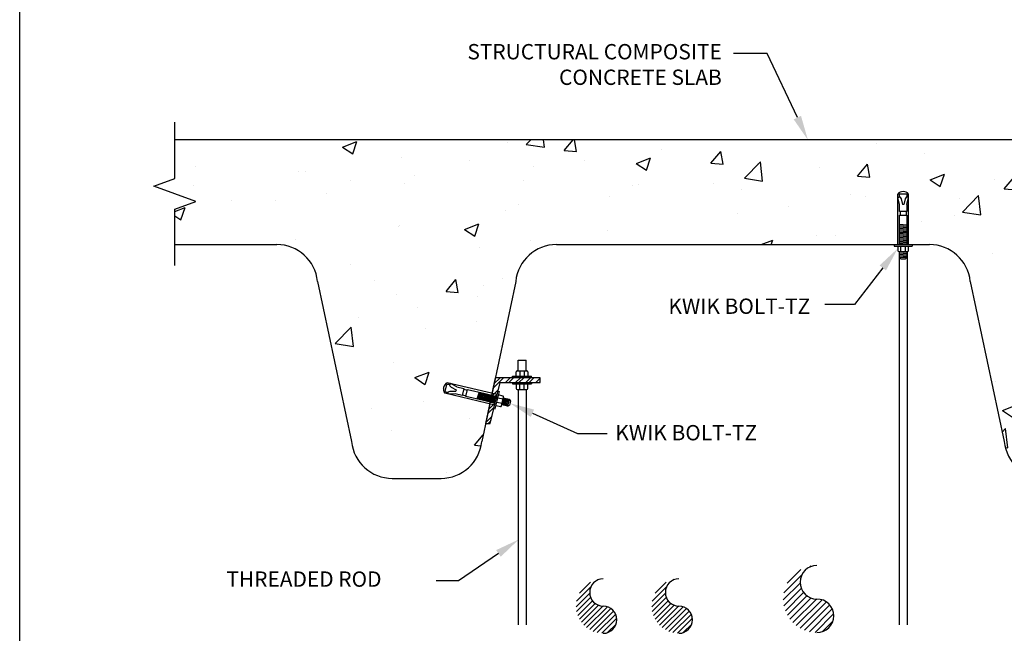
# Paper-space layout 'MEP1.1' of a CAD drawing. Units: inches. Extents: x 121.5 to 162.1, y 0 to 29.
# Drawn here: x 121.5 to 127.5, y 18.5 to 22.3 of the extents above; entities that cross this region are included whole.
import ezdxf
from ezdxf import colors
from ezdxf.entities.mleader import LeaderData, LeaderLine
from ezdxf.math import Vec2, Vec3

# ---------------------------------------------------------------- set-up
doc = ezdxf.new("R2010")
doc.units = ezdxf.units.IN
doc.header["$MEASUREMENT"] = 0
for name, color, linetype in [('_Title Block', 250, 'Continuous'), ('Base', 5, 'Continuous'), ('Fastener', 1, 'Continuous'), ('Hatch', 253, 'Continuous'), ('Object', 2, 'Continuous'), ('Table', 4, 'Continuous')]:
    doc.layers.add(name, color=color, linetype=linetype)
doc.styles.add('Arial', font='arial.ttf')

psp = doc.layouts.new('MEP1.1')

# ---------------------------------------------------------------- hatches: boundary and pattern name
at = {"layer": 'Base'}
h = psp.add_hatch(dxfattribs=at)
h.set_pattern_fill('AR-CONC', color=256, scale=0.125)
h.set_pattern_definition([(50, (0, 0), (0.8965752, -0.07844), [0.09375, -1.03125]), (355, (0, 0), (-0.173439, 0.94024), [0.075, -0.825]), (100.45144, (0.0747, -0.0065), (0.723136, 0.8618), [0.079675, -0.8764276]), (46.1842, (0, 0.25), (1.334052, -0.206899), [0.140625, -1.546875]), (96.6356, (0.1112, 0.2328), (1.168327, 1.217648), [0.119513, -1.314642]), (351.1842, (0, 0.25), (1.168327, 1.217648), [0.1125, -1.2375]), (21, (0.125, 0.1875), (0.746134, -0.5032736), [0.09375, -1.03125]), (326, (0.125, 0.1875), (0.304144, 0.9064376), [0.075, -0.825]), (71.45144, (0.1872, 0.1456), (1.050278, 0.403164), [0.079675, -0.8764276]), (37.5, (0, 0), (0.0151998, 0.4161173), [0, -0.815, 0, -0.8375, 0, -0.828125]), (7.5, (0, 0), (0.3288369, 0.4930146), [0, -0.4775, 0, -0.79625, 0, -0.315625]), (327.5, (-0.27875, 0), (0.66727805, -0.0281936), [0, -0.3125, 0, -0.975, 0, -1.29375]), (317.5, (-0.40375, 0), (0.7289827, 0.1251312), [0, -0.40625, 0, -0.6475, 0, -0.91875])])
h.paths.add_polyline_path([(129.8468, 21.2858), (129.8468, 21.5214), (122.4489, 21.5214), (122.4489, 21.2858), (122.3201, 21.2389), (122.5777, 21.1452), (122.4489, 21.0983), (122.4489, 20.8811), (123.0724, 20.8811, -0.384966), (123.3212, 20.6562), (123.5295, 19.6767, 0.384966), (123.7782, 19.4519), (124.0762, 19.4519, 0.384966), (124.325, 19.6767), (124.5333, 20.6562, -0.384966), (124.782, 20.8811), (127.0637, 20.8811, -0.384966), (127.3124, 20.6562), (127.5207, 19.6767, 0.384966), (127.7694, 19.4519), (128.0675, 19.4519, 0.384966), (128.3162, 19.6767), (128.5245, 20.6562, -0.384966), (128.7732, 20.8811), (129.8468, 20.8811), (129.8468, 21.0983), (129.9756, 21.1452), (129.718, 21.2389)])
at = {"layer": 'Hatch'}
h = psp.add_hatch(dxfattribs=at)
h.set_pattern_fill('ANSI31', color=256, scale=0.222473)
h.set_pattern_definition([(45, (-3.110592, -6.666484), (-0.0196640336, 0.0196640336), [])])
h.paths.add_polyline_path([(126.3748, 18.7144, -1), (126.3748, 18.9199, 0.414214), (126.1693, 18.7144, 0.414214), (126.3748, 18.5089, 1)])
h = psp.add_hatch(dxfattribs=at)
h.set_pattern_fill('ANSI31', color=256, scale=0.180203)
h.set_pattern_definition([(45, (20.18538, -1.887198), (-0.0159278672, 0.0159278672), [])])
h.paths.add_polyline_path([(125.0685, 18.6713, -1), (125.0685, 18.8377, 0.414214), (124.9021, 18.6713, 0.414214), (125.0685, 18.5049, 1)])
h = psp.add_hatch(dxfattribs=at)
h.set_pattern_fill('ANSI31', color=256, scale=0.180203)
h.set_pattern_definition([(45, (20.648071, -1.887198), (-0.0159278672, 0.0159278672), [])])
h.paths.add_polyline_path([(125.5312, 18.6713, -1), (125.5312, 18.8377, 0.414214), (125.3648, 18.6713, 0.414214), (125.5312, 18.5049, 1)])
at = {"layer": 'Object'}
h = psp.add_hatch(dxfattribs=at)
h.set_pattern_fill('ANSI32', color=256, scale=0.117188)
h.set_pattern_definition([(45, (90.30895, 19.498747), (-0.03107403, 0.03107403), []), (45, (90.32967, 19.498747), (-0.03107403, 0.03107403), [])])
h.paths.add_polyline_path([(124.4081, 20.0669), (124.6827, 20.0669), (124.6827, 20.0376), (124.4375, 20.0376), (124.3777, 19.7865), (124.3484, 19.7865)])

# ---------------------------------------------------------------- linework, layer by layer
at = {"layer": '_Title Block'}
psp.add_lwpolyline([(121.5, 0), (121.5, 29), (161.5, 29), (161.5, 0)], close=True, dxfattribs=at)
at = {"layer": 'Base', "linetype": 'Continuous', "ltscale": 0.015}
for p, q in [((129.8468, 21.5214), (122.4489, 21.5214)), ((122.4489, 20.8811), (123.0724, 20.8811)), ((124.782, 20.8811), (127.0637, 20.8811)), ((123.3212, 20.6562), (123.5295, 19.6767)), ((124.5333, 20.6562), (124.325, 19.6767)), ((127.3124, 20.6562), (127.5207, 19.6767)), ((123.7782, 19.4519), (124.0762, 19.4519))]:
    psp.add_line(p, q, dxfattribs=at)
psp.add_lwpolyline([(122.4489, 20.7532), (122.4489, 21.0983), (122.5777, 21.1452), (122.3201, 21.2389), (122.4489, 21.2858), (122.4489, 21.6295)], dxfattribs=at)
for centre, start, end in [((123.0724, 20.6311), 5.77986, 90), ((124.782, 20.6311), 90, 174.22014), ((127.0637, 20.6311), 5.77986, 90), ((123.7782, 19.7019), 185.77986, 270), ((124.0762, 19.7019), 270, 354.22014), ((127.7694, 19.7019), 185.77986, 270)]:
    psp.add_arc(centre, 0.25, start, end, dxfattribs=at)
at = {"layer": 'Fastener', "ltscale": 0.015}
for p, q in [((126.8694, 20.8811), (126.8694, 21.1903)), ((126.9353, 20.8811), (126.9353, 21.1903)), ((126.8474, 20.8811), (126.8474, 20.8711)), ((126.8474, 20.8711), (126.9573, 20.8711)), ((126.9573, 20.8811), (126.9573, 20.8711)), ((124.5141, 20.0669, 0.0445), (124.5141, 20.0757, 0.0445)), ((124.5141, 20.0757, 0.0445), (124.6295, 20.0757, 0.0445)), ((124.6295, 20.0669, 0.0445), (124.6295, 20.0757, 0.0445)), ((124.4199, 19.9637, 0.0445), (124.114, 20.0365, 0.0445)), ((124.5141, 20.0376, 0.0445), (124.5141, 20.0288, 0.0445)), ((124.5141, 20.0288, 0.0445), (124.6295, 20.0288, 0.0445)), ((124.6295, 20.0376, 0.0445), (124.6295, 20.0288, 0.0445)), ((124.4046, 19.8996, 0.0445), (124.0987, 19.9724, 0.0445)), ((124.4081, 19.8762, 0.0445), (124.4335, 19.9831, 0.0445)), ((124.425, 19.9851, 0.0445), (124.4335, 19.9831, 0.0445)), ((124.3995, 19.8782, 0.0445), (124.4081, 19.8762, 0.0445))]:
    psp.add_line(p, q, dxfattribs=at)
at = {"layer": 'Fastener', "linetype": 'Continuous', "ltscale": 0.015}
for p, q in [((126.8694, 21.1691), (126.8824, 21.1724)), ((126.8804, 21.1262), (126.8694, 21.1691)), ((126.8824, 21.1724), (126.8899, 21.1605)), ((126.8899, 21.1605), (126.8985, 21.1262)), ((126.9148, 21.1605), (126.9062, 21.1262)), ((126.9223, 21.1724), (126.9148, 21.1605)), ((126.9353, 21.1691), (126.9223, 21.1724)), ((126.9243, 21.1262), (126.9353, 21.1691)), ((126.9243, 21.0826), (126.8804, 21.0826)), ((126.8847, 21.0826), (126.8847, 21.0606)), ((126.9062, 21.1262), (126.8985, 21.1262)), ((126.9199, 21.0826), (126.9199, 21.0606)), ((126.8804, 21.0606), (126.9243, 21.0606)), ((126.9243, 20.8024), (126.8804, 20.8024)), ((126.8804, 20.8024), (126.8896, 20.7914)), ((126.9151, 20.7914), (126.8896, 20.7914)), ((126.9243, 20.8024), (126.9151, 20.7914)), ((124.1346, 20.0316, 0.0445), (124.1284, 20.0197, 0.0445)), ((124.1284, 20.0197, 0.0445), (124.1382, 20.0097, 0.0445)), ((124.1738, 20.011, 0.0445), (124.1346, 20.0316, 0.0445)), ((124.1382, 20.0097, 0.0445), (124.1696, 19.9934, 0.0445)), ((124.1696, 19.9934, 0.0445), (124.1678, 19.9859, 0.0445)), ((124.2162, 20.0009, 0.0445), (124.206, 19.9582, 0.0445)), ((124.2152, 19.9967, 0.0445), (124.2365, 19.9916, 0.0445)), ((124.2274, 19.9531, 0.0445), (124.2375, 19.9958, 0.0445)), ((124.1191, 19.9809, 0.0445), (124.1324, 19.9855, 0.0445)), ((124.1193, 19.9675, 0.0445), (124.1191, 19.9809, 0.0445)), ((124.1636, 19.9683, 0.0445), (124.1193, 19.9675, 0.0445)), ((124.1324, 19.9855, 0.0445), (124.1678, 19.9859, 0.0445)), ((124.207, 19.9625, 0.0445), (124.2284, 19.9574, 0.0445)), ((124.4927, 19.9351, 0.0445), (124.4826, 19.8924, 0.0445)), ((124.4927, 19.9351, 0.0445), (124.5013, 19.9236, 0.0445)), ((124.4826, 19.8924, 0.0445), (124.4954, 19.8988, 0.0445)), ((124.5013, 19.9236, 0.0445), (124.4954, 19.8988, 0.0445))]:
    psp.add_line(p, q, dxfattribs=at)
at = {"layer": 'Fastener', "ltscale": 0.01}
for p, q in [((126.8804, 21.1903), (126.9243, 21.1903)), ((126.8804, 21.0826), (126.8804, 21.1262)), ((126.9243, 21.1262), (126.9243, 21.0826)), ((126.8804, 20.947), (126.8804, 21.0606)), ((126.9243, 21.0606), (126.9243, 20.947)), ((126.8804, 20.8811), (126.8804, 20.947)), ((126.9243, 20.947), (126.9243, 20.8811)), ((126.8804, 20.8024), (126.8804, 20.8382)), ((126.9243, 20.8382), (126.9243, 20.8024)), ((124.1013, 19.9831, 0.0445), (124.1114, 20.0259, 0.0445)), ((124.1738, 20.011, 0.0445), (124.2162, 20.0009, 0.0445)), ((124.2375, 19.9958, 0.0445), (124.3454, 19.9702, 0.0445)), ((124.206, 19.9582, 0.0445), (124.1636, 19.9683, 0.0445)), ((124.3352, 19.9274, 0.0445), (124.2274, 19.9531, 0.0445)), ((124.3454, 19.9702, 0.0445), (124.4173, 19.9531, 0.0445)), ((124.4579, 19.9434, 0.0445), (124.4927, 19.9351, 0.0445)), ((124.4072, 19.9103, 0.0445), (124.3352, 19.9274, 0.0445)), ((124.4826, 19.8924, 0.0445), (124.4478, 19.9006, 0.0445))]:
    psp.add_line(p, q, dxfattribs=at)
at = {"layer": 'Fastener'}
for p, q in [((126.9243, 20.9996), (126.8804, 21.0034)), ((126.9243, 20.9916), (126.8804, 20.9955)), ((126.9243, 20.9837), (126.8804, 20.9876)), ((126.9243, 20.9758), (126.8804, 20.9797)), ((126.9243, 20.9679), (126.8804, 20.9718)), ((126.9243, 20.96), (126.8804, 20.9638)), ((126.9243, 20.9521), (126.8804, 20.9559)), ((126.9243, 20.9442), (126.8804, 20.948)), ((126.9243, 20.9363), (126.8804, 20.9401)), ((126.9243, 20.9284), (126.8804, 20.9322)), ((126.9243, 20.9204), (126.8804, 20.9243)), ((126.9243, 20.9125), (126.8804, 20.9164)), ((126.9243, 20.9046), (126.8804, 20.9085)), ((126.9243, 20.8967), (126.8804, 20.9006)), ((126.9243, 20.8888), (126.8804, 20.8927)), ((126.8694, 20.8711), (126.8694, 20.8437)), ((126.8749, 20.8382), (126.9298, 20.8382)), ((126.8776, 20.8382, 0.0002), (126.8776, 18.5557, 0.0445)), ((126.9224, 20.8811), (126.8804, 20.8847)), ((126.9243, 20.8323), (126.8804, 20.8361)), ((126.8887, 20.8382), (126.8887, 20.8711)), ((126.9159, 20.8382), (126.9159, 20.8711)), ((126.9271, 20.8382, 0.0002), (126.9271, 18.5557, 0.0445)), ((126.9353, 20.8437), (126.9353, 20.8711)), ((126.9243, 20.8244), (126.8804, 20.8282)), ((126.9243, 20.8165), (126.8804, 20.8203)), ((126.9243, 20.8086), (126.8804, 20.8124)), ((126.9042, 20.8024), (126.8804, 20.8045)), ((124.5471, 20.1087, 0.0445), (124.5471, 20.1746, 0.0445)), ((124.5471, 20.1746, 0.0445), (124.5965, 20.1746, 0.0445)), ((124.5965, 20.1087, 0.0445), (124.5965, 20.1746, 0.0445)), ((124.5361, 20.0757, 0.0445), (124.5361, 20.1032, 0.0445)), ((124.5416, 20.1087, 0.0445), (124.602, 20.1087, 0.0445)), ((124.5582, 20.1087, 0.0445), (124.5582, 20.0757, 0.0445)), ((124.5854, 20.1087, 0.0445), (124.5854, 20.0757, 0.0445)), ((124.6075, 20.1032, 0.0445), (124.6075, 20.0757, 0.0445)), ((124.5361, 20.0288, 0.0445), (124.5361, 20.0014, 0.0445)), ((124.5416, 19.9959, 0.0445), (124.602, 19.9959, 0.0445)), ((124.5471, 19.9959, 0.0445), (124.5471, 18.5557, 0.0445)), ((124.5582, 19.9959, 0.0445), (124.5582, 20.0288, 0.0445)), ((124.5854, 19.9959, 0.0445), (124.5854, 20.0288, 0.0445)), ((124.5965, 19.9959, 0.0445), (124.5965, 18.5557, 0.0445)), ((124.6075, 20.0014, 0.0445), (124.6075, 20.0288, 0.0445)), ((124.3097, 19.9787, 0.0445), (124.2957, 19.9368, 0.0445)), ((124.3174, 19.9768, 0.0445), (124.3034, 19.935, 0.0445)), ((124.3251, 19.975, 0.0445), (124.3111, 19.9332, 0.0445)), ((124.3327, 19.9732, 0.0445), (124.3188, 19.9313, 0.0445)), ((124.3404, 19.9714, 0.0445), (124.3265, 19.9295, 0.0445)), ((124.3481, 19.9695, 0.0445), (124.3342, 19.9277, 0.0445)), ((124.3558, 19.9677, 0.0445), (124.3419, 19.9258, 0.0445)), ((124.3635, 19.9659, 0.0445), (124.3496, 19.924, 0.0445)), ((124.3712, 19.964, 0.0445), (124.3573, 19.9222, 0.0445)), ((124.3789, 19.9622, 0.0445), (124.365, 19.9203, 0.0445)), ((124.3866, 19.9604, 0.0445), (124.3727, 19.9185, 0.0445)), ((124.3943, 19.9585, 0.0445), (124.3804, 19.9167, 0.0445)), ((124.402, 19.9567, 0.0445), (124.3881, 19.9148, 0.0445)), ((124.4097, 19.9549, 0.0445), (124.3958, 19.913, 0.0445)), ((124.4174, 19.953, 0.0445), (124.4035, 19.9112, 0.0445)), ((124.456, 19.9353, 0.0445), (124.4239, 19.9429, 0.0445)), ((124.4551, 19.9553, 0.0445), (124.4284, 19.9617, 0.0445)), ((124.4465, 19.8953, 0.0445), (124.4592, 19.9487, 0.0445)), ((124.4637, 19.942, 0.0445), (124.4497, 19.9002, 0.0445)), ((124.4714, 19.9402, 0.0445), (124.4574, 19.8983, 0.0445)), ((124.4791, 19.9384, 0.0445), (124.4651, 19.8965, 0.0445)), ((124.4867, 19.9365, 0.0445), (124.4728, 19.8947, 0.0445)), ((124.4132, 19.8976, 0.0445), (124.4399, 19.8912, 0.0445)), ((124.4497, 19.9088, 0.0445), (124.4176, 19.9164, 0.0445)), ((124.4881, 19.9156, 0.0445), (124.4805, 19.8928, 0.0445))]:
    psp.add_line(p, q, dxfattribs=at)
at = {"layer": 'Fastener', "linetype": 'Continuous', "ltscale": 0.015}
for centre, radius, start, end in [((126.9023, 21.1612), 0.0439, 41.40962, 138.59038), ((126.9043, 21.1793), 0.0264, 155.37568, 197.05385), ((126.9003, 21.1793), 0.0264, 342.94615, 24.62432), ((124.1346, 19.9977, 0.0445), 0.0439, 118.02246, 215.20321), ((124.1166, 20, 0.0445), 0.0264, 59.55898, 101.23715), ((124.1175, 20.0039, 0.0445), 0.0264, 231.98852, 273.66669)]:
    psp.add_arc(centre, radius, start, end, dxfattribs=at)
at = {"layer": 'Fastener'}
for centre, start, end in [((126.8749, 20.8437), 180, 270), ((126.9298, 20.8437), 270, 0), ((124.5416, 20.1032, 0.0445), 90, 180), ((124.602, 20.1032, 0.0445), 0, 90), ((124.5416, 20.0014, 0.0445), 180, 270), ((124.602, 20.0014, 0.0445), 270, 0), ((124.4539, 19.95, 0.0445), 346.61283, 76.61283), ((124.4412, 19.8966, 0.0445), 256.61283, 346.61283)]:
    psp.add_arc(centre, 0.00549, start, end, dxfattribs=at)
at = {"layer": 'Object', "linetype": 'Continuous', "ltscale": 0.015, "elevation": 0.0445}
psp.add_lwpolyline([(124.3777, 19.7865), (124.4375, 20.0376), (124.6827, 20.0376), (124.6827, 20.0669), (124.4081, 20.0669), (124.3484, 19.7865)], close=True, dxfattribs=at)
at = {"layer": 'Object', "ltscale": 0.015}
for centre, radius, start, end in [((126.3748, 18.8171, 0.0582), 0.1027, 90, 270), ((125.0685, 18.7545, 0.0345), 0.0832, 90, 270), ((125.5312, 18.7545, 0.0345), 0.0832, 90, 270), ((125.0685, 18.5881, 0.0345), 0.0832, 270, 90), ((125.5312, 18.5881, 0.0345), 0.0832, 270, 90), ((126.3748, 18.6117, 0.0582), 0.1027, 270, 90)]:
    psp.add_arc(centre, radius, start, end, dxfattribs=at)

# ---------------------------------------------------------------- texts
at = {"layer": 'Table', "linetype": 'Continuous', "ltscale": 0.015, "char_height": 0.09375, "style": 'Arial'}
for s, width, insert, attachment_point in [('\\pxqr;STRUCTURAL COMPOSITE CONCRETE SLAB', 1.808565, (125.7932, 22.1071), 3), ('\\pxql;KWIK BOLT-TZ', 1.678775, (127.1455, 20.5513, 0.0445), 3), ('\\pxql;KWIK BOLT-TZ', 1.678775, (125.1422, 19.778, 0.0445), 1), ('\\pxqj;THREADED ROD', 1.209895, (123.9741, 18.883), 3)]:
    psp.add_mtext_dynamic_manual_height_columns(s, width=width, gutter_width=1.3877, heights=[0], dxfattribs=dict(at, insert=insert, attachment_point=attachment_point))

# ---------------------------------------------------------------- leaders
at = {"layer": 'Table', "linetype": 'Continuous', "ltscale": 0.015}
ml = psp.add_multileader_mtext('Standard', dxfattribs=at)
ml.set_content('')
ml.set_leader_properties()
ml.build(insert=Vec2(0, 0))
ml.multileader.update_dxf_attribs({"text_right_attachment_type": 6, "dogleg_length": 0.36, "arrow_head_size": 0.15})
ctx = ml.context
ctx.base_point, ctx.char_height, ctx.arrow_head_size, ctx.landing_gap_size, ctx.plane_origin = Vec3(125.8654, 22.0495), 0.18, 0.15, 0.09, Vec3(124.0792, 21.2305)
ctx.right_attachment, ctx.text_align_type = 6, 2
notes = []
notes.append((ctx, [(0, (1, 1, 0), (126.0699, 22.0495), (-1, 0), 0.2044, [(0, [(126.3193, 21.5214)], 0, [])])]))
ctx.mtext, ml.multileader.dxf.content_type = None, 0
ml = psp.add_multileader_mtext('Standard', dxfattribs=at)
ml.set_content('')
ml.set_leader_properties()
ml.build(insert=Vec2(0, 0))
ml.multileader.update_dxf_attribs({"text_right_attachment_type": 6, "dogleg_length": 0.36, "arrow_head_size": 0.15})
ctx = ml.context
ctx.base_point, ctx.char_height, ctx.arrow_head_size, ctx.landing_gap_size, ctx.plane_origin = Vec3(126.4226, 20.5141, 0.0445), 0.18, 0.15, 0.09, Vec3(124.2691, 16.4095, 0.0445)
ctx.right_attachment, ctx.text_align_type = 6, 2
notes.append((ctx, [(0, (1, 1, 0), (126.6047, 20.5141, 0.0445), (-1, 0), 0.1821, [(0, [(126.8694, 20.8574, 0.0445)], 0, [])])]))
ctx.mtext, ml.multileader.dxf.content_type = None, 0
ml = psp.add_multileader_mtext('Standard', dxfattribs=at)
ml.set_content('')
ml.set_leader_properties()
ml.build(insert=Vec2(0, 0))
ml.multileader.update_dxf_attribs({"text_right_attachment_type": 6, "dogleg_length": 0.36, "arrow_head_size": 0.15})
ctx = ml.context
ctx.base_point, ctx.char_height, ctx.arrow_head_size, ctx.landing_gap_size, ctx.plane_origin = Vec3(125.0926, 19.7264, 0.0445), 0.18, 0.15, 0.09, Vec3(127.2461, 15.4627, 0.0445)
ctx.right_attachment = 6
notes.append((ctx, [(0, (1, 1, 0), (124.9105, 19.7264, 0.0445), (1, 0), 0.1821, [(0, [(124.4983, 19.9112, 0.0445)], 0, [])])]))
ctx.mtext, ml.multileader.dxf.content_type = None, 0
ml = psp.add_multileader_mtext('Standard', dxfattribs=at)
ml.set_content('')
ml.set_leader_properties()
ml.build(insert=Vec2(0, 0))
ml.multileader.update_dxf_attribs({"text_right_attachment_type": 6, "dogleg_length": 0.36, "arrow_head_size": 0.15})
ctx = ml.context
ctx.base_point, ctx.char_height, ctx.arrow_head_size, ctx.landing_gap_size, ctx.plane_origin = Vec3(124.0463, 18.8254), 0.18, 0.15, 0.09, Vec3(121.6049, 17.6807)
ctx.right_attachment, ctx.text_align_type = 6, 2
notes.append((ctx, [(0, (1, 1, 0), (124.1831, 18.8254), (-1, 0), 0.1368, [(0, [(124.5511, 19.0779)], 0, [])])]))
ctx.mtext, ml.multileader.dxf.content_type = None, 0
for ctx, leaders in notes:
    for number, flags, end, landing, length, lines in leaders:
        leader = LeaderData()
        leader.index, (leader.has_last_leader_line, leader.has_dogleg_vector, leader.attachment_direction) = number, flags
        leader.last_leader_point, leader.dogleg_vector, leader.dogleg_length = Vec3(end), Vec3(landing), length
        for number, points, colour, breaks in lines:
            line = LeaderLine()
            line.index, line.vertices, line.color, line.breaks = number, Vec3.list(points), colors.encode_raw_color(colour), breaks
            leader.lines.append(line)
        ctx.leaders.append(leader)

doc.saveas('drawing.dxf')
